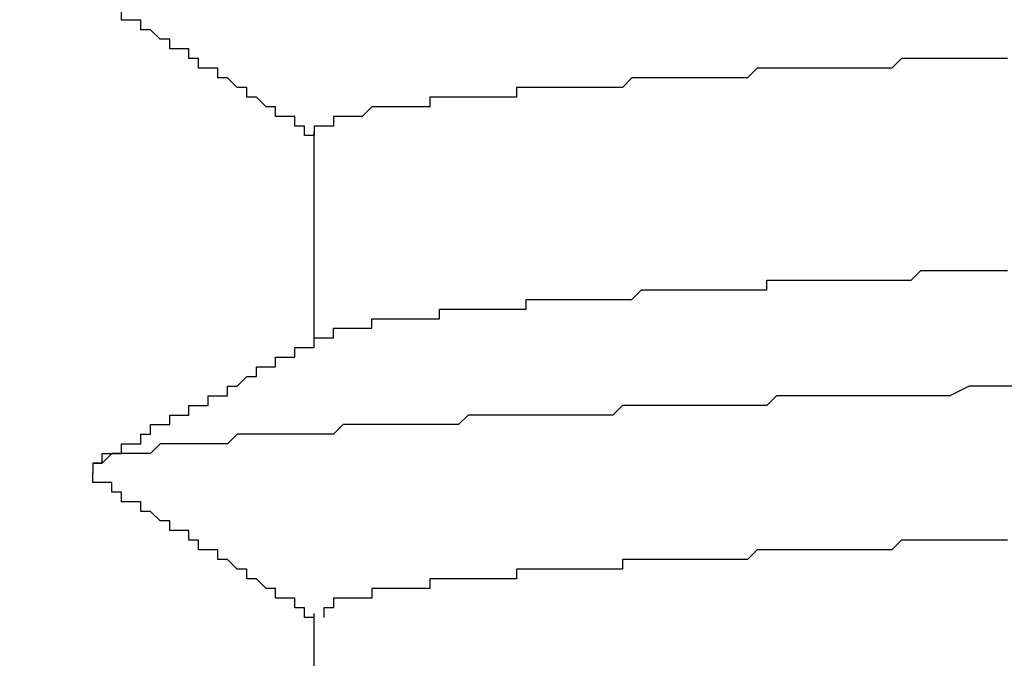
# Model space of a CAD drawing. Extents: x 0 to 2100, y 0 to 1485.
# Drawn here: x 1198 to 1199, y 1260 to 1261 of the extents above; entities that cross this region are included whole.
import ezdxf

# ---------------------------------------------------------------- set-up
doc = ezdxf.new("R2010")
doc.units = 0
doc.header["$LTSCALE"] = 5
doc.layers.get('0').update_dxf_attribs({"linetype": 'CONTINUOUS'})
doc.layers.get('DEFPOINTS').update_dxf_attribs({"linetype": 'CONTINUOUS'})
doc.layers.add('DIMENSION__ISO_', color=7, linetype='CONTINUOUS')
doc.layers.add('VISIBLE__ISO_', color=7, linetype='CONTINUOUS')
doc.styles.add('NOTE_TEXT__ISO_', font='txt.shx', dxfattribs={"bigfont": 'bigfont.shx'})
doc.dimstyles.get("Standard").update_dxf_attribs({"dimtxt": 0.18, "dimasz": 0.18, "dimexe": 0.18, "dimexo": 0.0625, "dimgap": 0.09, "dimtad": 0, "dimtih": 1, "dimtoh": 1, "dimzin": 0, "dimcen": 0.09, "dimazin": 3, "dimtfac": 1, "dimtofl": 0, "dimtmove": 0, "dimatfit": 3})

# ---------------------------------------------------------------- blocks, each defined once
blk = doc.blocks.new('*U89')
at = {"layer": 'DIMENSION__ISO_', "style": 'NOTE_TEXT__ISO_'}
blk.add_text('380.09 mm [14.964 in]', height=15, rotation=90, dxfattribs=at).set_placement((1320.0888, 970.3471))
blk = doc.blocks.new('*D26')
at = {"layer": 'DEFPOINTS', "color": 0}
for p in [(1193.9289, 1281.3917), (1213.8988, 901.3024), (1323.8988, 901.3024)]:
    blk.add_point(p, dxfattribs=at)
at = {"layer": 'DIMENSION__ISO_'}
for p, q in [((1193.9289, 1281.3917), (1339.7738, 1281.3917)), ((1323.8988, 1268.8917), (1323.8988, 913.8024)), ((1213.8988, 901.3024), (1339.7738, 901.3024))]:
    blk.add_line(p, q, dxfattribs=at)
for points in [[(1321.8155, 1268.8917), (1325.9822, 1268.8917), (1323.8988, 1281.3917)], [(1321.8155, 913.8024), (1325.9822, 913.8024), (1323.8988, 901.3024)]]:
    blk.add_solid(points, dxfattribs=at)
blk.add_blockref('*U89', (0, 0))

msp = doc.modelspace()

# ---------------------------------------------------------------- linework, layer by layer
at = {"layer": 'VISIBLE__ISO_'}
for p, q in [((1197.8995, 1260.674), (1197.8995, 1260.4565)), ((1197.8995, 1260.174), (1197.8995, 1260.0617))]:
    msp.add_line(p, q, dxfattribs=at)
for points in [[(1197.9, 1260.67, 0), (1197.9, 1260.67, 0), (1197.9, 1260.67, 0), (1197.89, 1260.67, 0), (1197.89, 1260.68, 0), (1197.89, 1260.68, 0), (1197.89, 1260.68, 0), (1197.89, 1260.68, 0), (1197.88, 1260.68, 0), (1197.88, 1260.68, 0), (1197.88, 1260.68, 0), (1197.88, 1260.68, 0), (1197.88, 1260.68, 0), (1197.88, 1260.69, 0), (1197.87, 1260.69, 0), (1197.87, 1260.69, 0), (1197.87, 1260.69, 0), (1197.87, 1260.69, 0), (1197.87, 1260.69, 0), (1197.86, 1260.69, 0), (1197.86, 1260.69, 0), (1197.86, 1260.7, 0), (1197.86, 1260.7, 0), (1197.86, 1260.7, 0), (1197.86, 1260.7, 0), (1197.85, 1260.7, 0), (1197.85, 1260.7, 0), (1197.85, 1260.7, 0), (1197.85, 1260.7, 0), (1197.85, 1260.7, 0), (1197.84, 1260.71, 0), (1197.84, 1260.71, 0), (1197.84, 1260.71, 0), (1197.84, 1260.71, 0), (1197.84, 1260.71, 0), (1197.84, 1260.71, 0), (1197.83, 1260.71, 0), (1197.83, 1260.71, 0), (1197.83, 1260.71, 0), (1197.83, 1260.72, 0), (1197.83, 1260.72, 0), (1197.82, 1260.72, 0), (1197.82, 1260.72, 0), (1197.82, 1260.72, 0), (1197.82, 1260.72, 0), (1197.82, 1260.72, 0), (1197.82, 1260.72, 0), (1197.81, 1260.73, 0), (1197.81, 1260.73, 0), (1197.81, 1260.73, 0), (1197.81, 1260.73, 0), (1197.81, 1260.73, 0), (1197.8, 1260.73, 0), (1197.8, 1260.73, 0), (1197.8, 1260.73, 0), (1197.8, 1260.73, 0), (1197.8, 1260.74, 0), (1197.8, 1260.74, 0), (1197.79, 1260.74, 0), (1197.79, 1260.74, 0), (1197.79, 1260.74, 0), (1197.79, 1260.74, 0), (1197.79, 1260.74, 0), (1197.78, 1260.74, 0), (1197.78, 1260.74, 0), (1197.78, 1260.75, 0), (1197.78, 1260.75, 0), (1197.78, 1260.75, 0), (1197.78, 1260.75, 0), (1197.77, 1260.75, 0), (1197.77, 1260.75, 0), (1197.77, 1260.75, 0), (1197.77, 1260.75, 0), (1197.77, 1260.76, 0), (1197.76, 1260.76, 0), (1197.76, 1260.76, 0), (1197.76, 1260.76, 0), (1197.76, 1260.76, 0), (1197.76, 1260.76, 0), (1197.76, 1260.76, 0), (1197.75, 1260.76, 0), (1197.75, 1260.76, 0), (1197.75, 1260.77, 0), (1197.75, 1260.77, 0), (1197.75, 1260.77, 0), (1197.74, 1260.77, 0), (1197.74, 1260.77, 0), (1197.74, 1260.77, 0), (1197.74, 1260.77, 0), (1197.74, 1260.77, 0), (1197.74, 1260.77, 0), (1197.73, 1260.78, 0), (1197.73, 1260.78, 0), (1197.73, 1260.78, 0), (1197.73, 1260.78, 0), (1197.73, 1260.78, 0), (1197.72, 1260.78, 0), (1197.72, 1260.78, 0), (1197.72, 1260.78, 0), (1197.72, 1260.79, 0), (1197.72, 1260.79, 0), (1197.72, 1260.79, 0), (1197.71, 1260.79, 0), (1197.71, 1260.79, 0), (1197.71, 1260.79, 0), (1197.71, 1260.79, 0), (1197.71, 1260.79, 0), (1197.7, 1260.79, 0), (1197.7, 1260.8, 0)], [(1198.62, 1260.75, 0), (1198.61, 1260.75, 0), (1198.6, 1260.75, 0), (1198.59, 1260.75, 0), (1198.58, 1260.75, 0), (1198.57, 1260.75, 0), (1198.56, 1260.75, 0), (1198.55, 1260.75, 0), (1198.54, 1260.75, 0), (1198.53, 1260.75, 0), (1198.52, 1260.75, 0), (1198.51, 1260.75, 0), (1198.5, 1260.74, 0), (1198.49, 1260.74, 0), (1198.49, 1260.74, 0), (1198.48, 1260.74, 0), (1198.47, 1260.74, 0), (1198.46, 1260.74, 0), (1198.45, 1260.74, 0), (1198.44, 1260.74, 0), (1198.43, 1260.74, 0), (1198.42, 1260.74, 0), (1198.41, 1260.74, 0), (1198.41, 1260.74, 0), (1198.4, 1260.74, 0), (1198.39, 1260.74, 0), (1198.38, 1260.74, 0), (1198.37, 1260.74, 0), (1198.36, 1260.74, 0), (1198.35, 1260.73, 0), (1198.35, 1260.73, 0), (1198.34, 1260.73, 0), (1198.33, 1260.73, 0), (1198.32, 1260.73, 0), (1198.31, 1260.73, 0), (1198.31, 1260.73, 0), (1198.3, 1260.73, 0), (1198.29, 1260.73, 0), (1198.28, 1260.73, 0), (1198.27, 1260.73, 0), (1198.27, 1260.73, 0), (1198.26, 1260.73, 0), (1198.25, 1260.73, 0), (1198.24, 1260.73, 0), (1198.24, 1260.73, 0), (1198.23, 1260.73, 0), (1198.22, 1260.72, 0), (1198.21, 1260.72, 0), (1198.21, 1260.72, 0), (1198.2, 1260.72, 0), (1198.19, 1260.72, 0), (1198.19, 1260.72, 0), (1198.18, 1260.72, 0), (1198.17, 1260.72, 0), (1198.17, 1260.72, 0), (1198.16, 1260.72, 0), (1198.15, 1260.72, 0), (1198.15, 1260.72, 0), (1198.14, 1260.72, 0), (1198.13, 1260.72, 0), (1198.13, 1260.72, 0), (1198.12, 1260.72, 0), (1198.11, 1260.72, 0), (1198.11, 1260.71, 0), (1198.1, 1260.71, 0), (1198.1, 1260.71, 0), (1198.09, 1260.71, 0), (1198.09, 1260.71, 0), (1198.08, 1260.71, 0), (1198.07, 1260.71, 0), (1198.07, 1260.71, 0), (1198.06, 1260.71, 0), (1198.06, 1260.71, 0), (1198.05, 1260.71, 0), (1198.05, 1260.71, 0), (1198.04, 1260.71, 0), (1198.04, 1260.71, 0), (1198.03, 1260.71, 0), (1198.03, 1260.71, 0), (1198.02, 1260.71, 0), (1198.02, 1260.7, 0), (1198.01, 1260.7, 0), (1198.01, 1260.7, 0), (1198.01, 1260.7, 0), (1198, 1260.7, 0), (1198, 1260.7, 0), (1197.99, 1260.7, 0), (1197.99, 1260.7, 0), (1197.98, 1260.7, 0), (1197.98, 1260.7, 0), (1197.98, 1260.7, 0), (1197.97, 1260.7, 0), (1197.97, 1260.7, 0), (1197.97, 1260.7, 0), (1197.96, 1260.7, 0), (1197.96, 1260.7, 0), (1197.96, 1260.7, 0), (1197.95, 1260.69, 0), (1197.95, 1260.69, 0), (1197.95, 1260.69, 0), (1197.94, 1260.69, 0), (1197.94, 1260.69, 0), (1197.94, 1260.69, 0), (1197.94, 1260.69, 0), (1197.93, 1260.69, 0), (1197.93, 1260.69, 0), (1197.93, 1260.69, 0), (1197.93, 1260.69, 0), (1197.93, 1260.69, 0), (1197.92, 1260.69, 0), (1197.92, 1260.69, 0), (1197.92, 1260.69, 0), (1197.92, 1260.69, 0), (1197.92, 1260.69, 0), (1197.92, 1260.68, 0), (1197.91, 1260.68, 0), (1197.91, 1260.68, 0), (1197.91, 1260.68, 0), (1197.91, 1260.68, 0), (1197.91, 1260.68, 0), (1197.91, 1260.68, 0), (1197.91, 1260.68, 0), (1197.91, 1260.68, 0), (1197.91, 1260.68, 0), (1197.91, 1260.68, 0), (1197.9, 1260.68, 0), (1197.9, 1260.68, 0), (1197.9, 1260.68, 0), (1197.9, 1260.68, 0), (1197.9, 1260.68, 0), (1197.9, 1260.68, 0), (1197.9, 1260.67, 0), (1197.9, 1260.67, 0)], [(1197.91, 1260.46, 0), (1197.91, 1260.46, 0), (1197.91, 1260.46, 0), (1197.91, 1260.46, 0), (1197.91, 1260.46, 0), (1197.92, 1260.46, 0), (1197.92, 1260.46, 0), (1197.92, 1260.46, 0), (1197.92, 1260.46, 0), (1197.92, 1260.47, 0), (1197.92, 1260.47, 0), (1197.93, 1260.47, 0), (1197.93, 1260.47, 0), (1197.93, 1260.47, 0), (1197.93, 1260.47, 0), (1197.93, 1260.47, 0), (1197.94, 1260.47, 0), (1197.94, 1260.47, 0), (1197.94, 1260.47, 0), (1197.94, 1260.47, 0), (1197.95, 1260.47, 0), (1197.95, 1260.47, 0), (1197.95, 1260.47, 0), (1197.95, 1260.47, 0), (1197.96, 1260.47, 0), (1197.96, 1260.47, 0), (1197.96, 1260.48, 0), (1197.97, 1260.48, 0), (1197.97, 1260.48, 0), (1197.97, 1260.48, 0), (1197.98, 1260.48, 0), (1197.98, 1260.48, 0), (1197.98, 1260.48, 0), (1197.99, 1260.48, 0), (1197.99, 1260.48, 0), (1198, 1260.48, 0), (1198, 1260.48, 0), (1198, 1260.48, 0), (1198.01, 1260.48, 0), (1198.01, 1260.48, 0), (1198.02, 1260.48, 0), (1198.02, 1260.48, 0), (1198.03, 1260.48, 0), (1198.03, 1260.49, 0), (1198.04, 1260.49, 0), (1198.04, 1260.49, 0), (1198.05, 1260.49, 0), (1198.05, 1260.49, 0), (1198.06, 1260.49, 0), (1198.06, 1260.49, 0), (1198.07, 1260.49, 0), (1198.07, 1260.49, 0), (1198.08, 1260.49, 0), (1198.08, 1260.49, 0), (1198.09, 1260.49, 0), (1198.09, 1260.49, 0), (1198.1, 1260.49, 0), (1198.11, 1260.49, 0), (1198.11, 1260.49, 0), (1198.12, 1260.49, 0), (1198.12, 1260.5, 0), (1198.13, 1260.5, 0), (1198.14, 1260.5, 0), (1198.14, 1260.5, 0), (1198.15, 1260.5, 0), (1198.16, 1260.5, 0), (1198.16, 1260.5, 0), (1198.17, 1260.5, 0), (1198.18, 1260.5, 0), (1198.18, 1260.5, 0), (1198.19, 1260.5, 0), (1198.2, 1260.5, 0), (1198.2, 1260.5, 0), (1198.21, 1260.5, 0), (1198.22, 1260.5, 0), (1198.23, 1260.5, 0), (1198.23, 1260.5, 0), (1198.24, 1260.51, 0), (1198.25, 1260.51, 0), (1198.25, 1260.51, 0), (1198.26, 1260.51, 0), (1198.27, 1260.51, 0), (1198.28, 1260.51, 0), (1198.29, 1260.51, 0), (1198.29, 1260.51, 0), (1198.3, 1260.51, 0), (1198.31, 1260.51, 0), (1198.32, 1260.51, 0), (1198.33, 1260.51, 0), (1198.33, 1260.51, 0), (1198.34, 1260.51, 0), (1198.35, 1260.51, 0), (1198.36, 1260.51, 0), (1198.37, 1260.51, 0), (1198.37, 1260.52, 0), (1198.38, 1260.52, 0), (1198.39, 1260.52, 0), (1198.4, 1260.52, 0), (1198.41, 1260.52, 0), (1198.42, 1260.52, 0), (1198.43, 1260.52, 0), (1198.44, 1260.52, 0), (1198.44, 1260.52, 0), (1198.45, 1260.52, 0), (1198.46, 1260.52, 0), (1198.47, 1260.52, 0), (1198.48, 1260.52, 0), (1198.49, 1260.52, 0), (1198.5, 1260.52, 0), (1198.51, 1260.52, 0), (1198.52, 1260.52, 0), (1198.53, 1260.53, 0), (1198.54, 1260.53, 0), (1198.55, 1260.53, 0), (1198.56, 1260.53, 0), (1198.57, 1260.53, 0), (1198.58, 1260.53, 0), (1198.59, 1260.53, 0), (1198.59, 1260.53, 0), (1198.6, 1260.53, 0), (1198.61, 1260.53, 0), (1198.62, 1260.53, 0)], [(1197.67, 1260.33, 0), (1197.67, 1260.33, 0), (1197.67, 1260.33, 0), (1197.68, 1260.33, 0), (1197.68, 1260.33, 0), (1197.68, 1260.33, 0), (1197.68, 1260.34, 0), (1197.68, 1260.34, 0), (1197.68, 1260.34, 0), (1197.69, 1260.34, 0), (1197.69, 1260.34, 0), (1197.69, 1260.34, 0), (1197.69, 1260.34, 0), (1197.69, 1260.34, 0), (1197.7, 1260.34, 0), (1197.7, 1260.34, 0), (1197.7, 1260.35, 0), (1197.7, 1260.35, 0), (1197.7, 1260.35, 0), (1197.7, 1260.35, 0), (1197.71, 1260.35, 0), (1197.71, 1260.35, 0), (1197.71, 1260.35, 0), (1197.71, 1260.35, 0), (1197.71, 1260.35, 0), (1197.72, 1260.35, 0), (1197.72, 1260.36, 0), (1197.72, 1260.36, 0), (1197.72, 1260.36, 0), (1197.72, 1260.36, 0), (1197.73, 1260.36, 0), (1197.73, 1260.36, 0), (1197.73, 1260.36, 0), (1197.73, 1260.36, 0), (1197.73, 1260.36, 0), (1197.73, 1260.37, 0), (1197.74, 1260.37, 0), (1197.74, 1260.37, 0), (1197.74, 1260.37, 0), (1197.74, 1260.37, 0), (1197.74, 1260.37, 0), (1197.75, 1260.37, 0), (1197.75, 1260.37, 0), (1197.75, 1260.37, 0), (1197.75, 1260.37, 0), (1197.75, 1260.38, 0), (1197.76, 1260.38, 0), (1197.76, 1260.38, 0), (1197.76, 1260.38, 0), (1197.76, 1260.38, 0), (1197.76, 1260.38, 0), (1197.76, 1260.38, 0), (1197.77, 1260.38, 0), (1197.77, 1260.38, 0), (1197.77, 1260.38, 0), (1197.77, 1260.39, 0), (1197.77, 1260.39, 0), (1197.78, 1260.39, 0), (1197.78, 1260.39, 0), (1197.78, 1260.39, 0), (1197.78, 1260.39, 0), (1197.78, 1260.39, 0), (1197.78, 1260.39, 0), (1197.79, 1260.39, 0), (1197.79, 1260.4, 0), (1197.79, 1260.4, 0), (1197.79, 1260.4, 0), (1197.79, 1260.4, 0), (1197.8, 1260.4, 0), (1197.8, 1260.4, 0), (1197.8, 1260.4, 0), (1197.8, 1260.4, 0), (1197.8, 1260.4, 0), (1197.81, 1260.4, 0), (1197.81, 1260.41, 0), (1197.81, 1260.41, 0), (1197.81, 1260.41, 0), (1197.81, 1260.41, 0), (1197.81, 1260.41, 0), (1197.82, 1260.41, 0), (1197.82, 1260.41, 0), (1197.82, 1260.41, 0), (1197.82, 1260.41, 0), (1197.82, 1260.41, 0), (1197.83, 1260.42, 0), (1197.83, 1260.42, 0), (1197.83, 1260.42, 0), (1197.83, 1260.42, 0), (1197.83, 1260.42, 0), (1197.84, 1260.42, 0), (1197.84, 1260.42, 0), (1197.84, 1260.42, 0), (1197.84, 1260.42, 0), (1197.84, 1260.42, 0), (1197.84, 1260.43, 0), (1197.85, 1260.43, 0), (1197.85, 1260.43, 0), (1197.85, 1260.43, 0), (1197.85, 1260.43, 0), (1197.85, 1260.43, 0), (1197.86, 1260.43, 0), (1197.86, 1260.43, 0), (1197.86, 1260.43, 0), (1197.86, 1260.44, 0), (1197.86, 1260.44, 0), (1197.86, 1260.44, 0), (1197.87, 1260.44, 0), (1197.87, 1260.44, 0), (1197.87, 1260.44, 0), (1197.87, 1260.44, 0), (1197.87, 1260.44, 0), (1197.88, 1260.44, 0), (1197.88, 1260.44, 0), (1197.88, 1260.45, 0), (1197.88, 1260.45, 0), (1197.88, 1260.45, 0), (1197.89, 1260.45, 0), (1197.89, 1260.45, 0), (1197.89, 1260.45, 0), (1197.89, 1260.45, 0), (1197.89, 1260.45, 0), (1197.89, 1260.45, 0), (1197.9, 1260.45, 0), (1197.9, 1260.46, 0), (1197.9, 1260.46, 0), (1197.9, 1260.46, 0), (1197.9, 1260.46, 0), (1197.91, 1260.46, 0)], [(1198.63, 1260.41, 0), (1198.61, 1260.41, 0), (1198.6, 1260.41, 0), (1198.59, 1260.41, 0), (1198.58, 1260.41, 0), (1198.56, 1260.4, 0), (1198.55, 1260.4, 0), (1198.54, 1260.4, 0), (1198.53, 1260.4, 0), (1198.52, 1260.4, 0), (1198.5, 1260.4, 0), (1198.49, 1260.4, 0), (1198.48, 1260.4, 0), (1198.47, 1260.4, 0), (1198.45, 1260.4, 0), (1198.44, 1260.4, 0), (1198.43, 1260.4, 0), (1198.42, 1260.4, 0), (1198.41, 1260.4, 0), (1198.4, 1260.4, 0), (1198.38, 1260.4, 0), (1198.37, 1260.39, 0), (1198.36, 1260.39, 0), (1198.35, 1260.39, 0), (1198.34, 1260.39, 0), (1198.33, 1260.39, 0), (1198.32, 1260.39, 0), (1198.31, 1260.39, 0), (1198.29, 1260.39, 0), (1198.28, 1260.39, 0), (1198.27, 1260.39, 0), (1198.26, 1260.39, 0), (1198.25, 1260.39, 0), (1198.24, 1260.39, 0), (1198.23, 1260.39, 0), (1198.22, 1260.39, 0), (1198.21, 1260.38, 0), (1198.2, 1260.38, 0), (1198.19, 1260.38, 0), (1198.18, 1260.38, 0), (1198.17, 1260.38, 0), (1198.16, 1260.38, 0), (1198.15, 1260.38, 0), (1198.14, 1260.38, 0), (1198.13, 1260.38, 0), (1198.12, 1260.38, 0), (1198.11, 1260.38, 0), (1198.1, 1260.38, 0), (1198.09, 1260.38, 0), (1198.08, 1260.38, 0), (1198.07, 1260.38, 0), (1198.06, 1260.38, 0), (1198.05, 1260.37, 0), (1198.05, 1260.37, 0), (1198.04, 1260.37, 0), (1198.03, 1260.37, 0), (1198.02, 1260.37, 0), (1198.01, 1260.37, 0), (1198, 1260.37, 0), (1197.99, 1260.37, 0), (1197.99, 1260.37, 0), (1197.98, 1260.37, 0), (1197.97, 1260.37, 0), (1197.96, 1260.37, 0), (1197.95, 1260.37, 0), (1197.94, 1260.37, 0), (1197.94, 1260.37, 0), (1197.93, 1260.37, 0), (1197.92, 1260.36, 0), (1197.91, 1260.36, 0), (1197.91, 1260.36, 0), (1197.9, 1260.36, 0), (1197.89, 1260.36, 0), (1197.89, 1260.36, 0), (1197.88, 1260.36, 0), (1197.87, 1260.36, 0), (1197.86, 1260.36, 0), (1197.86, 1260.36, 0), (1197.85, 1260.36, 0), (1197.85, 1260.36, 0), (1197.84, 1260.36, 0), (1197.83, 1260.36, 0), (1197.83, 1260.36, 0), (1197.82, 1260.36, 0), (1197.81, 1260.35, 0), (1197.81, 1260.35, 0), (1197.8, 1260.35, 0), (1197.8, 1260.35, 0), (1197.79, 1260.35, 0), (1197.79, 1260.35, 0), (1197.78, 1260.35, 0), (1197.78, 1260.35, 0), (1197.77, 1260.35, 0), (1197.77, 1260.35, 0), (1197.76, 1260.35, 0), (1197.76, 1260.35, 0), (1197.75, 1260.35, 0), (1197.75, 1260.35, 0), (1197.74, 1260.35, 0), (1197.74, 1260.35, 0), (1197.73, 1260.34, 0), (1197.73, 1260.34, 0), (1197.73, 1260.34, 0), (1197.72, 1260.34, 0), (1197.72, 1260.34, 0), (1197.72, 1260.34, 0), (1197.71, 1260.34, 0), (1197.71, 1260.34, 0), (1197.71, 1260.34, 0), (1197.7, 1260.34, 0), (1197.7, 1260.34, 0), (1197.7, 1260.34, 0), (1197.69, 1260.34, 0), (1197.69, 1260.34, 0), (1197.69, 1260.34, 0), (1197.69, 1260.34, 0), (1197.68, 1260.33, 0), (1197.68, 1260.33, 0), (1197.68, 1260.33, 0), (1197.68, 1260.33, 0), (1197.68, 1260.33, 0), (1197.67, 1260.33, 0), (1197.67, 1260.33, 0), (1197.67, 1260.33, 0), (1197.67, 1260.33, 0), (1197.67, 1260.33, 0), (1197.67, 1260.33, 0), (1197.67, 1260.33, 0), (1197.67, 1260.33, 0), (1197.67, 1260.33, 0), (1197.67, 1260.33, 0), (1197.67, 1260.33, 0), (1197.67, 1260.32, 0), (1197.67, 1260.32, 0), (1197.67, 1260.32, 0), (1197.67, 1260.32, 0), (1197.67, 1260.32, 0), (1197.67, 1260.32, 0), (1197.67, 1260.32, 0), (1197.67, 1260.32, 0), (1197.67, 1260.32, 0), (1197.67, 1260.32, 0), (1197.67, 1260.32, 0), (1197.67, 1260.32, 0)], [(1197.9, 1260.17, 0), (1197.9, 1260.17, 0), (1197.9, 1260.17, 0), (1197.89, 1260.17, 0), (1197.89, 1260.18, 0), (1197.89, 1260.18, 0), (1197.89, 1260.18, 0), (1197.89, 1260.18, 0), (1197.88, 1260.18, 0), (1197.88, 1260.18, 0), (1197.88, 1260.18, 0), (1197.88, 1260.18, 0), (1197.88, 1260.18, 0), (1197.88, 1260.19, 0), (1197.87, 1260.19, 0), (1197.87, 1260.19, 0), (1197.87, 1260.19, 0), (1197.87, 1260.19, 0), (1197.87, 1260.19, 0), (1197.86, 1260.19, 0), (1197.86, 1260.19, 0), (1197.86, 1260.2, 0), (1197.86, 1260.2, 0), (1197.86, 1260.2, 0), (1197.86, 1260.2, 0), (1197.85, 1260.2, 0), (1197.85, 1260.2, 0), (1197.85, 1260.2, 0), (1197.85, 1260.2, 0), (1197.85, 1260.2, 0), (1197.84, 1260.21, 0), (1197.84, 1260.21, 0), (1197.84, 1260.21, 0), (1197.84, 1260.21, 0), (1197.84, 1260.21, 0), (1197.84, 1260.21, 0), (1197.83, 1260.21, 0), (1197.83, 1260.21, 0), (1197.83, 1260.21, 0), (1197.83, 1260.22, 0), (1197.83, 1260.22, 0), (1197.82, 1260.22, 0), (1197.82, 1260.22, 0), (1197.82, 1260.22, 0), (1197.82, 1260.22, 0), (1197.82, 1260.22, 0), (1197.82, 1260.22, 0), (1197.81, 1260.23, 0), (1197.81, 1260.23, 0), (1197.81, 1260.23, 0), (1197.81, 1260.23, 0), (1197.81, 1260.23, 0), (1197.8, 1260.23, 0), (1197.8, 1260.23, 0), (1197.8, 1260.23, 0), (1197.8, 1260.23, 0), (1197.8, 1260.24, 0), (1197.8, 1260.24, 0), (1197.79, 1260.24, 0), (1197.79, 1260.24, 0), (1197.79, 1260.24, 0), (1197.79, 1260.24, 0), (1197.79, 1260.24, 0), (1197.78, 1260.24, 0), (1197.78, 1260.24, 0), (1197.78, 1260.25, 0), (1197.78, 1260.25, 0), (1197.78, 1260.25, 0), (1197.78, 1260.25, 0), (1197.77, 1260.25, 0), (1197.77, 1260.25, 0), (1197.77, 1260.25, 0), (1197.77, 1260.25, 0), (1197.77, 1260.26, 0), (1197.76, 1260.26, 0), (1197.76, 1260.26, 0), (1197.76, 1260.26, 0), (1197.76, 1260.26, 0), (1197.76, 1260.26, 0), (1197.76, 1260.26, 0), (1197.75, 1260.26, 0), (1197.75, 1260.26, 0), (1197.75, 1260.27, 0), (1197.75, 1260.27, 0), (1197.75, 1260.27, 0), (1197.74, 1260.27, 0), (1197.74, 1260.27, 0), (1197.74, 1260.27, 0), (1197.74, 1260.27, 0), (1197.74, 1260.27, 0), (1197.74, 1260.27, 0), (1197.73, 1260.28, 0), (1197.73, 1260.28, 0), (1197.73, 1260.28, 0), (1197.73, 1260.28, 0), (1197.73, 1260.28, 0), (1197.72, 1260.28, 0), (1197.72, 1260.28, 0), (1197.72, 1260.28, 0), (1197.72, 1260.29, 0), (1197.72, 1260.29, 0), (1197.72, 1260.29, 0), (1197.71, 1260.29, 0), (1197.71, 1260.29, 0), (1197.71, 1260.29, 0), (1197.71, 1260.29, 0), (1197.71, 1260.29, 0), (1197.7, 1260.29, 0), (1197.7, 1260.3, 0), (1197.7, 1260.3, 0), (1197.7, 1260.3, 0), (1197.7, 1260.3, 0), (1197.7, 1260.3, 0), (1197.69, 1260.3, 0), (1197.69, 1260.3, 0), (1197.69, 1260.3, 0), (1197.69, 1260.3, 0), (1197.69, 1260.31, 0), (1197.68, 1260.31, 0), (1197.68, 1260.31, 0), (1197.68, 1260.31, 0), (1197.68, 1260.31, 0), (1197.68, 1260.31, 0), (1197.68, 1260.31, 0), (1197.67, 1260.31, 0), (1197.67, 1260.32, 0), (1197.67, 1260.32, 0), (1197.67, 1260.32, 0)], [(1198.62, 1260.25, 0), (1198.61, 1260.25, 0), (1198.6, 1260.25, 0), (1198.59, 1260.25, 0), (1198.58, 1260.25, 0), (1198.57, 1260.25, 0), (1198.56, 1260.25, 0), (1198.55, 1260.25, 0), (1198.54, 1260.25, 0), (1198.53, 1260.25, 0), (1198.52, 1260.25, 0), (1198.51, 1260.25, 0), (1198.5, 1260.24, 0), (1198.49, 1260.24, 0), (1198.48, 1260.24, 0), (1198.47, 1260.24, 0), (1198.46, 1260.24, 0), (1198.45, 1260.24, 0), (1198.45, 1260.24, 0), (1198.44, 1260.24, 0), (1198.43, 1260.24, 0), (1198.42, 1260.24, 0), (1198.41, 1260.24, 0), (1198.4, 1260.24, 0), (1198.39, 1260.24, 0), (1198.38, 1260.24, 0), (1198.38, 1260.24, 0), (1198.37, 1260.24, 0), (1198.36, 1260.24, 0), (1198.35, 1260.23, 0), (1198.34, 1260.23, 0), (1198.33, 1260.23, 0), (1198.33, 1260.23, 0), (1198.32, 1260.23, 0), (1198.31, 1260.23, 0), (1198.3, 1260.23, 0), (1198.29, 1260.23, 0), (1198.29, 1260.23, 0), (1198.28, 1260.23, 0), (1198.27, 1260.23, 0), (1198.26, 1260.23, 0), (1198.25, 1260.23, 0), (1198.25, 1260.23, 0), (1198.24, 1260.23, 0), (1198.23, 1260.23, 0), (1198.22, 1260.23, 0), (1198.22, 1260.22, 0), (1198.21, 1260.22, 0), (1198.2, 1260.22, 0), (1198.2, 1260.22, 0), (1198.19, 1260.22, 0), (1198.18, 1260.22, 0), (1198.18, 1260.22, 0), (1198.17, 1260.22, 0), (1198.16, 1260.22, 0), (1198.16, 1260.22, 0), (1198.15, 1260.22, 0), (1198.14, 1260.22, 0), (1198.14, 1260.22, 0), (1198.13, 1260.22, 0), (1198.12, 1260.22, 0), (1198.12, 1260.22, 0), (1198.11, 1260.22, 0), (1198.11, 1260.21, 0), (1198.1, 1260.21, 0), (1198.1, 1260.21, 0), (1198.09, 1260.21, 0), (1198.08, 1260.21, 0), (1198.08, 1260.21, 0), (1198.07, 1260.21, 0), (1198.07, 1260.21, 0), (1198.06, 1260.21, 0), (1198.06, 1260.21, 0), (1198.05, 1260.21, 0), (1198.05, 1260.21, 0), (1198.04, 1260.21, 0), (1198.04, 1260.21, 0), (1198.03, 1260.21, 0), (1198.03, 1260.21, 0), (1198.02, 1260.21, 0), (1198.02, 1260.2, 0), (1198.02, 1260.2, 0), (1198.01, 1260.2, 0), (1198.01, 1260.2, 0), (1198, 1260.2, 0), (1198, 1260.2, 0), (1198, 1260.2, 0), (1197.99, 1260.2, 0), (1197.99, 1260.2, 0), (1197.98, 1260.2, 0), (1197.98, 1260.2, 0), (1197.98, 1260.2, 0), (1197.97, 1260.2, 0), (1197.97, 1260.2, 0), (1197.97, 1260.2, 0), (1197.96, 1260.2, 0), (1197.96, 1260.2, 0), (1197.96, 1260.19, 0), (1197.96, 1260.19, 0), (1197.95, 1260.19, 0), (1197.95, 1260.19, 0), (1197.95, 1260.19, 0), (1197.94, 1260.19, 0), (1197.94, 1260.19, 0), (1197.94, 1260.19, 0), (1197.94, 1260.19, 0), (1197.94, 1260.19, 0), (1197.93, 1260.19, 0), (1197.93, 1260.19, 0), (1197.93, 1260.19, 0), (1197.93, 1260.19, 0), (1197.93, 1260.19, 0), (1197.92, 1260.19, 0), (1197.92, 1260.19, 0), (1197.92, 1260.18, 0), (1197.92, 1260.18, 0), (1197.92, 1260.18, 0), (1197.92, 1260.18, 0), (1197.92, 1260.18, 0), (1197.91, 1260.18, 0), (1197.91, 1260.18, 0), (1197.91, 1260.18, 0), (1197.91, 1260.18, 0), (1197.91, 1260.18, 0), (1197.91, 1260.18, 0), (1197.91, 1260.18, 0), (1197.91, 1260.18, 0), (1197.91, 1260.18, 0), (1197.91, 1260.18, 0), (1197.91, 1260.18, 0), (1197.91, 1260.18, 0), (1197.91, 1260.17, 0), (1197.91, 1260.17, 0)]]:
    msp.add_polyline3d(points, dxfattribs=at)

# ---------------------------------------------------------------- dimensions: what is measured, and where the dimension line sits
at = {"layer": 'DIMENSION__ISO_'}
dim = msp.add_linear_dim(base=(1323.8988, 901.3024), p1=(1193.9289, 1281.3917), p2=(1213.8988, 901.3024), angle=270, text='<> mm [14.964 in]', dimstyle='Standard', override={"dimgap": 0.762, "dimdec": 2, "dimpost": '', "dimtol": 0, "dimlim": 0, "dimtp": 0, "dimtm": 0, "dimtdec": 2, "dimtofl": 0, "dimatfit": 1}, dxfattribs=at)
dim.commit()
dim.dimension.update_dxf_attribs({"geometry": '*D26', "text_midpoint": (1323.8988, 1091.3471), "dimtype": 128})

doc.saveas('drawing.dxf')
